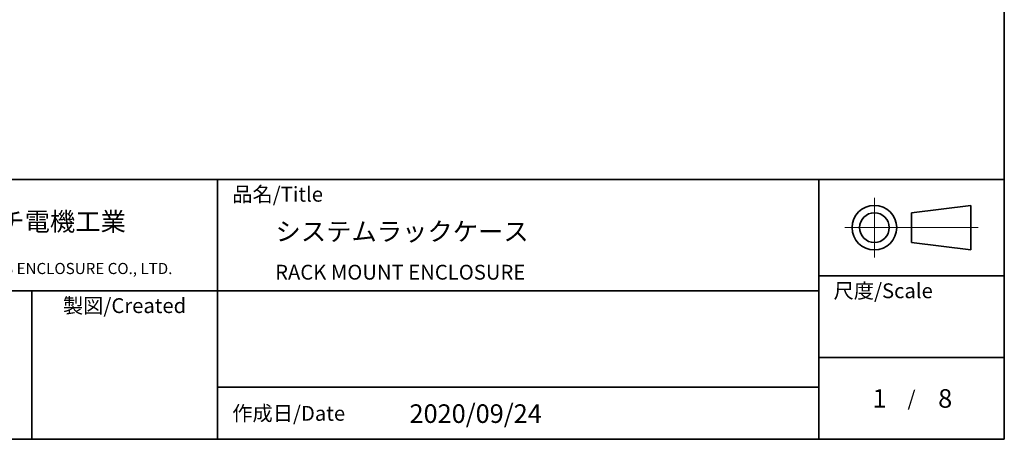
# Model space of a CAD drawing. Units: millimetres. Extents: x 0 to 12582, y 0 to 1686.
# Drawn here: x 1421 to 2150, y 0 to 311 of the extents above; entities that cross this region are included whole.
import ezdxf
from ezdxf.enums import TextEntityAlignment as Align

# ---------------------------------------------------------------- set-up
doc = ezdxf.new("R2010")
doc.units = ezdxf.units.MM
doc.header["$LTSCALE"] = 5.5
doc.linetypes.add('CHAIN', pattern=[0.3543, 0.2362, -0.0295, 0.0591, -0.0295])
doc.layers.add('Border (ISO)', color=7, linetype='Continuous', lineweight=35)
doc.layers.add('Title (ISO)', color=7, linetype='Continuous', lineweight=35)
doc.styles.add('Note Text (TK)', font='txt')
doc.styles.add('文字スタイル67', font='arial.ttf')

# ---------------------------------------------------------------- blocks, each defined once
blk = doc.blocks.new('図面枠 tk図枠')
at = {"layer": 'Border (ISO)'}
for p in [(405.5, 289), (14.5, 8)]:
    blk.add_line(p, (405.5, 8), dxfattribs=at)
blk = doc.blocks.new('表題欄 tk表題欄')
at = {"layer": 'Title (ISO)'}
for p, q in [((74.71, 244.05), (255.71, 244.05)), ((149.71, 244.05), (149.71, 209.05)), ((230.71, 244.05), (230.71, 209.05)), ((255.71, 244.05), (255.71, 209.05)), ((243.21, 239.55), (251.21, 240.55)), ((251.21, 234.55), (251.21, 240.55)), ((243.21, 239.55), (243.21, 235.55)), ((243.21, 235.55), (251.21, 234.55)), ((230.71, 231.05), (255.71, 231.05)), ((74.71, 229.05), (230.71, 229.05)), ((124.71, 229.05), (124.71, 209.05)), ((230.71, 220.05), (255.71, 220.05)), ((149.71, 216.05), (230.71, 216.05)), ((255.71, 209.05), (74.71, 209.05))]:
    blk.add_line(p, q, dxfattribs=at)
at = {"layer": 'Title (ISO)', "color": 4, "linetype": 'CHAIN', "lineweight": 18, "ltscale": 8.88956, "true_color": 0x00ffff}
blk.add_line((238.21, 241.55), (238.21, 233.55), dxfattribs=at)
at = {"layer": 'Title (ISO)', "color": 4, "linetype": 'CHAIN', "lineweight": 18, "ltscale": 20.001633, "true_color": 0x00ffff}
blk.add_line((252.21, 237.55), (234.21, 237.55), dxfattribs=at)
at = {"layer": 'Title (ISO)'}
for radius in [3, 2]:
    blk.add_circle((238.21, 237.55), radius, dxfattribs=at)
at = {"layer": 'Title (ISO)', "color": 1, "true_color": 0xff0000, "char_height": 2, "line_spacing_factor": 1.5, "style": 'Note Text (TK)'}
for s, insert, attachment_point in [('\\fＭＳ Ｐゴシック|b0|i0;\\H2.0000;品名/Title', (151.71, 242.05), 4), ('\\fＭＳ Ｐゴシック|b0|i0;\\H2.0000;尺度/Scale', (232.71, 229.05), 4), ('\\fＭＳ Ｐゴシック|b0|i0;\\H2.0000;製図/Created', (137.21, 227.05), 5), ('\\fＭＳ Ｐゴシック|b0|i0;\\H2.0000;作成日/Date', (151.71, 212.55), 4)]:
    blk.add_mtext(s, dxfattribs=dict(at, insert=insert, attachment_point=attachment_point))
at = {"layer": 'Title (ISO)', "color": 7, "line_spacing_factor": 1.5, "style": 'Note Text (TK)'}
for s, insert, char_height, attachment_point in [('株式会社タカチ電機工業', (99.87, 238.05), 2.5, 4), ('\\fArial|b0|i0;\\H1.4986;TAKACHI ELECTRONICS ENCLOSURE CO., LTD.', (99.87, 232.05), 1.4986, 4), ('\\fＭＳ Ｐゴシック|b0|i0;\\H2.0000;/', (243.21, 214.55), 2, 5)]:
    blk.add_mtext(s, dxfattribs=dict(at, insert=insert, char_height=char_height, attachment_point=attachment_point))
at = {"layer": 'Title (ISO)', "color": 7}
for tag, p, height, style in [('<品名>_001', (157.54, 235.78), 2.5, 'Note Text (TK)'), ('<Title>_001', (157.49, 230.55), 2, '文字スタイル67'), ('<ページ_No.>_001', (237.95, 213.3), 2.5, 'Note Text (TK)'), ('<総ページ数>_001', (246.8, 213.3), 2.5, 'Note Text (TK)'), ('作成日_001', (175.63, 211.28), 2.5, 'Note Text (TK)')]:
    blk.add_attdef(tag, p, '', height=height, dxfattribs=dict(at, style=style))
at = {"layer": 'Title (ISO)', "color": 7, "style": 'Note Text (TK)'}
for tag, p in [('<尺度>', (243.21, 223.55)), ('<承認>', (87.21, 217.05))]:
    blk.add_attdef(tag, text='', height=2.5, dxfattribs=at).set_placement(p, align=Align.MIDDLE_CENTER)

msp = doc.modelspace()

# ---------------------------------------------------------------- block references
at = {"xscale": 5.5, "yscale": 5.5, "zscale": 5.5}
msp.add_blockref('図面枠 tk図枠', (-79.75, -44), dxfattribs=at)
ref = msp.add_blockref('表題欄 tk表題欄', (744.1015, -1149.7901), dxfattribs=dict(xscale=5.5, yscale=5.5, zscale=5.5))
ref.add_attrib('<品名>_001', 'システムラックケース', (1610.5625, 147.0078), dxfattribs={"layer": 'Title (ISO)', "color": 7, "height": 13.75, "style": 'Note Text (TK)'})
ref.add_attrib('作成日_001', '2020/09/24', (1709.8437, 12.1406), dxfattribs={"layer": 'Title (ISO)', "color": 7, "height": 13.75, "style": 'Note Text (TK)'})
ref.add_attrib('<Title>_001', 'RACK MOUNT ENCLOSURE', (1610.292, 118.2462), dxfattribs={"layer": 'Title (ISO)', "color": 7, "height": 11, "style": '文字スタイル67'})
ref.add_attrib('<ページ_No.>_001', '1', (2052.8203, 23.375), dxfattribs={"layer": 'Title (ISO)', "color": 7, "height": 13.75, "style": 'Note Text (TK)'})
ref.add_attrib('<総ページ数>_001', '8', (2101.5, 23.375), dxfattribs={"layer": 'Title (ISO)', "color": 7, "height": 13.75, "style": 'Note Text (TK)'})

doc.saveas('drawing.dxf')
